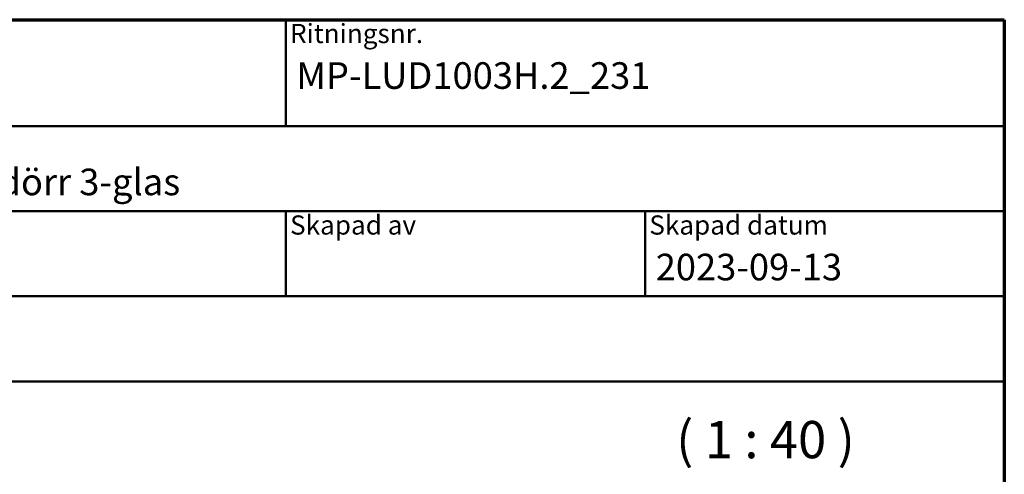
# Model space of a CAD drawing. Units: millimetres. Extents: x 13 to 405, y -584 to 287.
# Drawn here: x 107 to 200, y -53 to -10 of the extents above; entities that cross this region are included whole.
import ezdxf
from ezdxf.enums import TextEntityAlignment as Align

# ---------------------------------------------------------------- set-up
doc = ezdxf.new("R2018")
doc.units = ezdxf.units.MM
for name, color, linetype, lineweight in [('Border (ISO)', 8, 'Continuous', 70), ('Symbol (ISO)', 3, 'Continuous', 25), ('Title (ISO)', 8, 'Continuous', 50)]:
    doc.layers.add(name, color=color, linetype=linetype, lineweight=lineweight)
doc.styles.add('Note Text (ISO)', font='tahoma.ttf')
doc.styles.get("Standard").update_dxf_attribs({"font": 'calibri.ttf'})

# ---------------------------------------------------------------- blocks, each defined once
blk = doc.blocks.new('Borders LEIAB A4 Border')
at = {"layer": 'Border (ISO)'}
for p, q in [((14.99999999999995, 287), (200, 287)), ((200, 287), (200, 10))]:
    blk.add_line(p, q, dxfattribs=at)
blk = doc.blocks.new('Title Blocks LEIAB A4 sv2')
at = {"layer": 'Title (ISO)'}
for p, q in [((17.74257877965449, 204.7452215911035), (202.7425787796545, 204.7452215911035)), ((135.2425787796545, 204.7452215911035), (135.2425787796545, 194.7452215911035)), ((202.7425787796545, 204.7452215911035), (202.7425787796545, 170.7452215911035)), ((202.7425787796545, 194.7452215911035), (17.7425787796545, 194.7452215911035)), ((202.7425787796545, 186.7452215911035), (17.7425787796545, 186.7452215911035)), ((135.2425787796545, 186.7452215911035), (135.2425787796545, 178.7452215911035)), ((168.9925787796545, 186.7452215911035), (168.9925787796545, 178.7452215911035)), ((202.7425787796545, 178.7452215911035), (17.7425787796545, 178.7452215911035)), ((202.7425787796545, 170.7452215911035), (17.7425787796545, 170.7452215911035))]:
    blk.add_line(p, q, dxfattribs=at)
at = {"layer": 'Title (ISO)', "color": 8, "true_color": 0x808080, "char_height": 1.800000071525574, "attachment_point": 1, "style": 'Note Text (ISO)'}
for s, insert in [('\\fTahoma|b0|i0;{\\H1.8000;Ritningsnr.}', (135.6425787796545, 204.3452215911035)), ('\\fTahoma|b0|i0;{\\H1.8000;Skapad av}', (135.6425787796545, 186.3452215911036)), ('\\fTahoma|b0|i0;{\\H1.8000;Skapad datum}', (169.3925787796545, 186.3452215911036))]:
    blk.add_mtext(s, dxfattribs=dict(at, insert=insert))
at = {"layer": 'Title (ISO)', "lineweight": 30, "flags": 104}
for tag, p in [('FILENAME', (68.7425787796545, 200.7452215911035)), ('TITLE', (136.2425787796545, 200.7452215911035)), ('Sheet_Size', (18.7425787796545, 190.7452215911035)), ('Initial_View_Scale', (33.74257877965449, 190.7452215911035)), ('Sheet_Number', (48.74257877965449, 190.7452215911035)), ('<Beskrivning>', (68.7425787796545, 190.7452215911035)), ('<Produktnamn>', (68.7425787796545, 182.7452215911035)), ('CREATION_DATE', (169.9925787796545, 182.7452215911035)), ('REVISION_NUMBER', (18.7425787796545, 174.7452215911035)), ('STATUS', (33.74257877965449, 174.7452215911035))]:
    blk.add_attdef(tag, text='', height=2.5, dxfattribs=at).set_placement(p, align=Align.TOP_LEFT)

msp = doc.modelspace()

# ---------------------------------------------------------------- block references
msp.add_blockref('Borders LEIAB A4 Border', (3.552713678800501e-15, -297.0000000000001))
ref = msp.add_blockref('Title Blocks LEIAB A4 sv2', (-2.74257877965449, -214.7452215911035))
lines = msp.add_mtext('MP-LUD1003H.2_231', dxfattribs={"layer": 'Title (ISO)', "insert": (133.5, -14.00000000000006), "char_height": 2.5, "attachment_point": 1})
ref.add_attrib('TITLE', '', (133.5, -14.00000000000006), dxfattribs={"flags": 104}).embed_mtext(lines)
lines = msp.add_mtext('2023-09-13', dxfattribs={"layer": 'Title (ISO)', "insert": (167.25, -31.99999999999997), "char_height": 2.5, "attachment_point": 1})
ref.add_attrib('CREATION_DATE', '', (167.25, -31.99999999999997), dxfattribs={"flags": 104}).embed_mtext(lines)
lines = msp.add_mtext('Haga utåtgående fönsterdörr 3-glas', dxfattribs={"layer": 'Title (ISO)', "insert": (66, -24.00000000000006), "char_height": 2.5, "attachment_point": 1})
ref.add_attrib('<Beskrivning>', '', (66, -24.00000000000006), dxfattribs={"flags": 104}).embed_mtext(lines)

# ---------------------------------------------------------------- texts
at = {"layer": 'Symbol (ISO)', "insert": (169.1731804665461, -52.31433661057366), "char_height": 3.499999940395355, "attachment_point": 7, "style": 'Note Text (ISO)'}
msp.add_mtext('( 1 : 40 )', dxfattribs=at)

doc.saveas('drawing.dxf')
